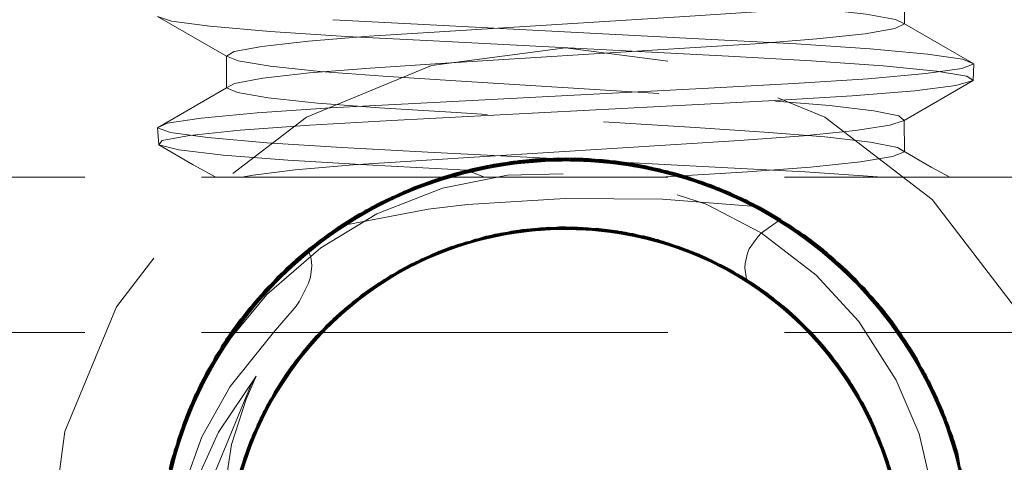
# Model space of a CAD drawing. Units: inches. Extents: x -18 to 18, y -12 to 12.
# Drawn here: x 5.1 to 6.1, y -0.3 to 0.2 of the extents above; entities that cross this region are included whole.
import ezdxf

# ---------------------------------------------------------------- set-up
doc = ezdxf.new("R2010")
doc.units = ezdxf.units.IN
doc.header["$MEASUREMENT"] = 0
doc.linetypes.add('ISO-02 Dashed', pattern=[0.3, 0.24, -0.06])
doc.layers.add('Roof', color=7, linetype='Continuous', lineweight=13)
doc.layers.add('U MINI', color=7, linetype='Continuous', lineweight=5)

# ---------------------------------------------------------------- blocks, each defined once
blk = doc.blocks.new('Group-14-1')
at = {"layer": 'U MINI', "color": 8, "linetype": 'ISO-02 Dashed', "lineweight": 5}
for p, q in [((2.64515, 0.0798), (2.66488, 0.07712)), ((2.66488, 0.07712), (2.69588, 0.07442)), ((2.72809, 0.08054), (2.77162, 0.07824)), ((2.77162, 0.07824), (2.92284, 0.07036)), ((3.02225, 0.07834), (3.05777, 0.05783)), ((2.69588, 0.07442), (2.73494, 0.07196)), ((2.73494, 0.07196), (2.77978, 0.06961)), ((2.74684, 0.072), (2.78299, 0.07431)), ((2.77978, 0.06961), (2.93157, 0.06171)), ((2.92284, 0.07036), (2.96652, 0.06805)), ((2.94537, 0.06811), (2.97709, 0.0706)), ((2.96652, 0.06805), (3.00451, 0.06556)), ((2.93157, 0.06171), (2.97434, 0.05939)), ((3.00451, 0.06556), (3.03398, 0.06286)), ((3.03398, 0.06286), (3.05204, 0.06021)), ((2.97434, 0.05939), (3.01115, 0.05683)), ((3.01115, 0.05683), (3.03865, 0.05411)), ((3.05166, 0.05544), (3.05777, 0.05783)), ((3.05204, 0.06021), (3.05777, 0.05783)), ((3.05747, 0.04915), (3.05777, 0.05783)), ((3.00342, 0.05009), (3.03322, 0.05278)), ((3.03322, 0.05278), (3.05166, 0.05544)), ((3.03865, 0.05411), (3.05424, 0.05148)), ((2.92135, 0.04529), (2.96523, 0.04761)), ((2.96523, 0.04761), (3.00342, 0.05009)), ((3.02742, 0.04397), (3.04866, 0.04667)), ((2.77014, 0.03742), (2.92135, 0.04529)), ((2.95544, 0.03887), (2.99522, 0.04129)), ((2.99522, 0.04129), (3.02742, 0.04397)), ((2.7268, 0.03512), (2.77014, 0.03742)), ((2.66028, 0.02991), (2.68919, 0.0326)), ((2.68919, 0.0326), (2.7268, 0.03512)), ((2.64291, 0.02726), (2.66028, 0.02991)), ((2.68044, 0.02369), (2.7163, 0.02628)), ((2.63785, 0.0249), (2.63855, 0.01605)), ((2.63785, 0.0249), (2.64463, 0.02249)), ((2.64029, 0.01837), (2.65432, 0.02097)), ((2.64463, 0.02249), (2.66375, 0.01982)), ((2.65432, 0.02097), (2.68044, 0.02369)), ((2.93723, 0.01836), (2.97028, 0.02079)), ((2.97028, 0.02079), (2.99704, 0.02346)), ((2.66375, 0.01982), (2.69411, 0.01714)), ((2.69411, 0.01714), (2.73265, 0.01467)), ((2.77347, 0.0081), (2.93723, 0.01836)), ((2.6489, 0.01353), (2.67163, 0.01082)), ((2.67163, 0.01082), (2.70499, 0.00816)), ((2.73265, 0.01467), (2.77688, 0.01235)), ((2.70499, 0.00816), (2.74543, 0.00578)), ((2.77708, -0.00287), (2.82803, 0.00846)), ((2.78385, -0.00058), (2.82576, 0.00824)), ((2.79348, 0.00206), (2.81966, 0.0075)), ((2.7936, 0.0014), (2.82384, 0.00802)), ((2.81075, 0.0061), (2.82576, 0.00824)), ((2.81966, 0.0075), (2.84381, 0.00936)), ((2.82384, 0.00802), (2.83699, 0.00912)), ((2.82576, 0.00824), (2.83797, 0.00917)), ((2.82576, 0.00824), (2.86983, 0.00824)), ((2.83224, 0.00882), (2.88495, 0.00608)), ((2.84772, 0.00832), (2.87666, 0.0074)), ((2.84775, 0.00894), (2.87249, 0.00794)), ((2.85064, 0.00938), (2.8683, 0.00839)), ((2.85315, 0.00933), (2.90487, 0.00149)), ((2.85661, 0.00921), (2.90834, 0.00048)), ((2.8683, 0.00839), (2.90213, 0.00219)), ((2.87249, 0.00794), (2.89598, 0.00379)), ((2.87666, 0.0074), (2.88938, 0.00524)), ((2.88027, 0.00687), (2.89224, 0.00464)), ((2.88495, 0.00608), (2.93427, -0.00924)), ((2.68126, -0.00058), (2.68704, 0.00046)), ((2.74492, -0.01753), (2.79193, 0.00183)), ((2.74517, -0.01739), (2.79201, 0.00185)), ((2.90191, 0.00161), (2.92303, -0.00454)), ((2.9025, 0.00214), (2.91919, -0.00312)), ((2.90487, 0.00149), (2.95154, -0.01802)), ((2.90834, 0.00048), (2.95469, -0.01985)), ((2.92804, 0.00447), (2.97104, 0.00218)), ((2.97104, 0.00218), (3.00827, -0.00035)), ((2.06046, -0.00058), (3.63513, -0.00058)), ((2.73213, -0.02533), (2.77708, -0.00287)), ((2.74298, -0.01911), (2.77324, -0.00429)), ((2.77324, -0.00429), (2.78559, -0.00003)), ((2.85129, -0.00058), (2.85678, -0.00058)), ((2.91919, -0.00312), (2.94949, -0.01688)), ((2.92303, -0.00454), (2.94382, -0.01385)), ((3.00827, -0.00035), (3.01106, -0.00058)), ((2.92682, -0.00604), (2.93802, -0.01098)), ((2.70112, -0.05033), (2.7415, -0.0195)), ((2.72224, -0.03228), (2.74331, -0.01947)), ((2.72551, -0.02989), (2.74299, -0.01898)), ((2.95154, -0.01802), (2.99208, -0.04803)), ((2.95224, -0.01954), (2.96737, -0.02798)), ((2.95254, -0.01908), (2.96405, -0.02572)), ((2.69966, -0.05176), (2.73964, -0.0206)), ((2.7288, -0.02758), (2.73964, -0.0206)), ((2.69966, -0.05176), (2.7288, -0.02758)), ((2.70448, -0.04711), (2.72551, -0.02989)), ((2.77876, -0.04036), (2.81989, -0.02837)), ((2.78904, -0.03631), (2.83137, -0.0269)), ((2.79227, -0.03519), (2.83487, -0.0266)), ((2.80138, -0.03241), (2.84459, -0.02615)), ((2.80145, -0.03239), (2.84449, -0.02615)), ((2.80472, -0.03152), (2.8481, -0.02612)), ((2.82442, -0.02769), (2.86831, -0.02733)), ((2.8481, -0.02612), (2.89146, -0.03167)), ((2.85161, -0.02616), (2.8948, -0.03257)), ((2.86483, -0.02695), (2.90711, -0.03652)), ((2.87478, -0.02822), (2.89268, -0.03325)), ((2.88235, -0.02958), (2.89291, -0.03229)), ((2.96405, -0.02572), (2.99029, -0.04636)), ((2.70943, -0.04264), (2.72224, -0.03228)), ((2.75794, -0.05104), (2.79611, -0.03395)), ((2.76232, -0.04849), (2.80138, -0.03241)), ((2.76722, -0.04584), (2.80138, -0.03241)), ((2.76814, -0.04537), (2.80808, -0.0307)), ((2.79227, -0.03519), (2.80287, -0.03269)), ((2.79611, -0.03395), (2.80285, -0.03262)), ((2.89288, -0.03223), (2.92758, -0.04543)), ((2.8948, -0.03257), (2.93377, -0.04878)), ((2.8981, -0.03353), (2.93661, -0.05042)), ((2.74348, -0.06075), (2.77957, -0.04001)), ((2.75169, -0.05498), (2.78904, -0.03631)), ((2.7534, -0.05386), (2.79085, -0.03567)), ((2.90578, -0.03604), (2.94309, -0.05445)), ((2.90711, -0.03652), (2.916, -0.04001)), ((2.9103, -0.0377), (2.93449, -0.0505)), ((2.9103, -0.0377), (2.91094, -0.03795)), ((2.91094, -0.03795), (2.94756, -0.05746)), ((2.916, -0.04001), (2.95196, -0.06063)), ((2.7335, -0.06877), (2.76814, -0.04537)), ((2.7361, -0.06657), (2.77111, -0.04388)), ((2.76087, -0.05013), (2.76897, -0.04495)), ((2.92276, -0.04305), (2.93377, -0.04878)), ((2.92758, -0.04543), (2.96207, -0.06875)), ((2.72842, -0.07336), (2.76232, -0.04849)), ((2.73283, -0.06936), (2.7607, -0.04968)), ((2.93229, -0.04795), (2.96619, -0.07244)), ((2.93399, -0.0489), (2.96768, -0.07383)), ((2.93661, -0.05042), (2.97009, -0.07617)), ((2.68487, -0.06812), (2.70026, -0.05294)), ((2.68755, -0.06489), (2.69991, -0.0526)), ((2.69029, -0.06173), (2.69937, -0.05214)), ((2.71942, -0.08244), (2.75176, -0.05494)), ((2.93856, -0.05159), (2.97166, -0.07773)), ((2.99688, -0.05271), (3.02884, -0.09422)), ((2.71243, -0.09053), (2.74348, -0.06075)), ((2.71465, -0.08784), (2.74619, -0.05876)), ((2.71693, -0.08521), (2.74893, -0.05684)), ((2.94715, -0.05717), (2.97045, -0.078)), ((2.94756, -0.05746), (2.97929, -0.08593)), ((2.66745, -0.09304), (2.69029, -0.06173)), ((2.67104, -0.08723), (2.68755, -0.06489)), ((2.67482, -0.08155), (2.68487, -0.06812)), ((2.70449, -0.10108), (2.7335, -0.06877)), ((2.70652, -0.09822), (2.7361, -0.06657)), ((2.72842, -0.07336), (2.73283, -0.06936)), ((2.96254, -0.06917), (2.99145, -0.10159)), ((2.70061, -0.10692), (2.72842, -0.07336)), ((2.70252, -0.10398), (2.73094, -0.07104)), ((2.06046, -0.08058), (3.63513, -0.08058)), ((2.69513, -0.11615), (2.72082, -0.08094)), ((2.69561, -0.11528), (2.72162, -0.0801)), ((2.6923, -0.12147), (2.71693, -0.08521)), ((2.69413, -0.11797), (2.71942, -0.08244)), ((2.97553, -0.08176), (3.00101, -0.11714)), ((2.69747, -0.11387), (2.71208, -0.09096)), ((3.02884, -0.09422), (3.04954, -0.14238)), ((3.0322, -0.10016), (3.04635, -0.13228)), ((2.68303, -0.14325), (2.70252, -0.10398)), ((2.99341, -0.10449), (3.01277, -0.14383)), ((2.99414, -0.10561), (3.01313, -0.14491)), ((3.03537, -0.10621), (3.04495, -0.12833)), ((2.67899, -0.15653), (2.69513, -0.11615)), ((2.68474, -0.13855), (2.69561, -0.11528)), ((3.03833, -0.11235), (3.04346, -0.1244)), ((2.67756, -0.16244), (2.6923, -0.12147)), ((2.67834, -0.1591), (2.69393, -0.11836)), ((2.63952, -0.17394), (2.6524, -0.12371)), ((2.67684, -0.16579), (2.69074, -0.12461)), ((3.00364, -0.12217), (3.01816, -0.16302)), ((3.00511, -0.12517), (3.01887, -0.16638)), ((3.04346, -0.1244), (3.0493, -0.14665)), ((3.0061, -0.12727), (3.01585, -0.1556)), ((3.0066, -0.12835), (3.0195, -0.16974)), ((3.04495, -0.12833), (3.04971, -0.14655)), ((3.04635, -0.13228), (3.05031, -0.14635)), ((3.04767, -0.13625), (3.04954, -0.14238)), ((3.04891, -0.14023), (3.05754, -0.19069)), ((2.67376, -0.18846), (2.68216, -0.1458)), ((2.67402, -0.18513), (2.68303, -0.14325)), ((3.01277, -0.14383), (3.02162, -0.18572)), ((3.04954, -0.14238), (3.05762, -0.19263))]:
    blk.add_line(p, q, dxfattribs=at)
at = {"layer": 'U MINI', "color": 8, "linetype": 'ISO-02 Dashed', "lineweight": 5, "flags": 128}
for points in [[(2.67334, 0.11127), (2.67344, 0.12791), (2.67696, 0.12555), (2.6908, 0.12291), (2.71442, 0.12019), (2.74552, 0.11765), (2.78147, 0.11534), (2.90771, 0.10742), (2.94451, 0.1051), (2.97652, 0.1026), (3.00156, 0.0999), (3.01708, 0.09723), (3.02225, 0.09482), (3.02218, 0.07837), (3.02216, 0.09477), (3.02225, 0.07834), (3.01749, 0.08072), (3.00249, 0.08337), (2.978, 0.08606), (2.94644, 0.08856), (2.91015, 0.09087), (2.7845, 0.09874), (2.74833, 0.10105), (2.71691, 0.10355), (2.69262, 0.10625), (2.67787, 0.10889), (2.67334, 0.11127)], [(2.67339, 0.06173), (2.63788, 0.08224), (2.64515, 0.0798)], [(2.78299, 0.07431), (2.90925, 0.08222), (2.94585, 0.08455)], [(2.97709, 0.0706), (3.00185, 0.07329), (3.01717, 0.07594), (3.02225, 0.07834)], [(2.67339, 0.06173), (2.67731, 0.0641), (2.69155, 0.06675), (2.71551, 0.06946), (2.74684, 0.072)], [(2.58113, -0.20058), (2.59021, -0.2696), (2.61685, -0.33391), (2.65923, -0.38914), (2.71446, -0.43152), (2.77878, -0.45816), (2.8478, -0.46725), (2.91681, -0.45816), (2.98113, -0.43152), (3.03636, -0.38914), (3.07874, -0.33391), (3.10538, -0.2696), (3.11446, -0.20058), (3.10538, -0.13156), (3.07874, -0.06725), (3.03636, -0.01202), (2.98113, 0.03036), (2.91681, 0.057), (2.8478, 0.06609), (2.77878, 0.057), (2.71446, 0.03036), (2.65923, -0.01202), (2.61685, -0.06725), (2.59021, -0.13156), (2.58113, -0.20058)], [(2.71602, 0.05311), (2.74727, 0.05562), (2.78328, 0.05792), (2.90891, 0.0658), (2.94537, 0.06811)], [(2.67336, 0.04541), (2.67339, 0.06173), (2.67943, 0.0593), (2.69582, 0.05661), (2.72157, 0.05392), (2.75403, 0.05145), (2.79128, 0.04911), (2.9174, 0.0412), (2.95294, 0.03889), (2.98352, 0.03632), (3.00637, 0.03361), (3.01932, 0.03098), (3.022, 0.02864), (3.02218, 0.01247), (3.01852, 0.01482), (3.00466, 0.01745), (2.98113, 0.02015), (2.9502, 0.02268), (2.91446, 0.02498), (2.78887, 0.03285), (2.75212, 0.03517), (2.72011, 0.03764), (2.69488, 0.04033), (2.679, 0.04299), (2.67336, 0.04541)], [(2.67336, 0.04541), (2.67757, 0.04777), (2.692, 0.05041), (2.71602, 0.05311)], [(3.04866, 0.04667), (3.05747, 0.04915), (3.05424, 0.05148)], [(2.99704, 0.02346), (3.01468, 0.02616), (3.022, 0.02864), (3.05747, 0.04915)], [(2.64291, 0.02726), (2.63785, 0.0249), (2.67336, 0.04541)], [(2.7163, 0.02628), (2.75834, 0.0286), (2.95544, 0.03887)], [(2.6489, 0.01353), (2.63855, 0.01605), (2.64029, 0.01837)], [(2.63855, 0.01605), (2.65624, 0.0058), (2.66784, -0.00058)], [(2.77688, 0.01235), (2.83797, 0.00917), (2.81075, 0.0061), (2.7968, 0.00311)], [(2.89678, -0.00058), (2.90451, -0.00009), (2.94155, 0.00224), (2.97385, 0.00469), (2.99954, 0.00737), (3.01598, 0.01004), (3.02218, 0.01247)], [(3.01852, 0.01482), (3.0359, 0.00457), (3.04547, -0.00058)], [(2.63865, -0.18199), (2.64948, -0.13158), (2.67295, -0.08431), (2.70715, -0.04467), (2.74839, -0.01562), (2.79595, 0.00289), (2.84817, 0.0094)], [(2.88595, -0.40706), (2.93497, -0.3916), (2.97759, -0.36563), (3.01402, -0.32887), (3.04069, -0.28352), (3.05514, -0.23372), (3.0571, -0.18381), (3.04679, -0.13358), (3.02393, -0.08628), (2.99029, -0.04636), (2.94949, -0.01688), (2.9025, 0.00214), (2.85064, 0.00938), (2.79852, 0.00353), (2.75082, -0.01434), (2.70943, -0.04264), (2.67482, -0.08155), (2.65067, -0.12826), (2.639, -0.1784), (2.63966, -0.22829), (2.65273, -0.27829), (2.67817, -0.32433), (2.71372, -0.36217), (2.75572, -0.38929), (2.80411, -0.40596), (2.85644, -0.41037), (2.90797, -0.40174)], [(2.63904, -0.17797), (2.6509, -0.12764), (2.67532, -0.08082), (2.71023, -0.04194), (2.75192, -0.01377), (2.79999, 0.00388), (2.85239, 0.00935), (2.90436, 0.00163)], [(2.63926, -0.17601), (2.65154, -0.12593), (2.67625, -0.0795), (2.71127, -0.04105), (2.75292, -0.01326), (2.80093, 0.0041), (2.85315, 0.00933)], [(2.64013, -0.1695), (2.65406, -0.11962), (2.68026, -0.074), (2.71636, -0.03683), (2.75875, -0.01042), (2.80753, 0.0055), (2.85997, 0.00904), (2.91127, -0.00043), (2.95704, -0.02126), (2.99688, -0.05271)], [(2.64122, -0.16297), (2.65678, -0.11338), (2.68445, -0.06864), (2.72156, -0.03279), (2.7647, -0.00774), (2.81421, 0.00669), (2.86677, 0.00854), (2.91758, -0.00254), (2.96249, -0.0247), (3.00154, -0.05757), (3.0322, -0.10016), (3.0513, -0.14886)], [(2.64126, -0.16275), (2.65697, -0.11296), (2.68487, -0.06812), (2.72224, -0.03228), (2.76568, -0.00733), (2.8155, 0.0069), (2.8683, 0.00839), (2.91919, -0.00312), (2.96405, -0.02572), (3.003, -0.05916), (3.03334, -0.10228), (3.05192, -0.15136)], [(2.64204, -0.15871), (2.65877, -0.10915), (2.68755, -0.06489), (2.72551, -0.02989), (2.76944, -0.00577), (2.81966, 0.0075)], [(2.64251, -0.15645), (2.65972, -0.10722), (2.68879, -0.06344), (2.72684, -0.02894), (2.77078, -0.00524), (2.82093, 0.00767), (2.87354, 0.00781), (2.92379, -0.00484), (2.96786, -0.02832), (3.00606, -0.06259), (3.03537, -0.10621), (3.05284, -0.15537)], [(2.6429, -0.15468), (2.66065, -0.10537), (2.69029, -0.06173), (2.7288, -0.02758), (2.77324, -0.00429), (2.82384, 0.00802)], [(2.6524, -0.12371), (2.67776, -0.07738), (2.71336, -0.03928), (2.7555, -0.01198), (2.80407, 0.00479), (2.85661, 0.00921)], [(2.68704, 0.00046), (2.70875, 0.00318), (2.73854, 0.00578), (2.77347, 0.0081)], [(2.69497, -0.05658), (2.73419, -0.02399), (2.77926, -0.0021), (2.83018, 0.00866)], [(2.71535, -0.03764), (2.73548, -0.02317), (2.78096, -0.00152), (2.83224, 0.00882)], [(2.89768, -0.01185), (2.94768, -0.01589), (2.90706, 0.00086), (2.86109, 0.00897), (2.81413, 0.00668), (2.76964, -0.00569), (2.73135, -0.02585), (2.73548, -0.02317), (2.7589, -0.01134)], [(2.73964, -0.0206), (2.78559, -0.00003), (2.83699, 0.00912), (2.88938, 0.00524), (2.93802, -0.01098), (2.98026, -0.03766), (3.01614, -0.07509), (3.04205, -0.12088), (3.05565, -0.1708), (3.0568, -0.2207), (3.04565, -0.27088), (3.02199, -0.31782), (2.98774, -0.35712), (2.94658, -0.38586)], [(2.7415, -0.0195), (2.78795, 0.00069), (2.83972, 0.00924), (2.89224, 0.00464), (2.94073, -0.01229), (2.98278, -0.03975), (3.01826, -0.07799), (3.04346, -0.1244), (3.05616, -0.17465)], [(2.74543, 0.00578), (2.7968, 0.00311), (2.80602, -0.00058)], [(2.76964, -0.00569), (2.78096, -0.00152), (2.80855, 0.00513)], [(2.77697, -0.00291), (2.82769, 0.00843), (2.88027, 0.00687), (2.92988, -0.00732), (2.97316, -0.03214), (3.01043, -0.06777), (3.03833, -0.11235), (3.05417, -0.16189)], [(2.79193, 0.00183), (2.84394, 0.00936), (2.89631, 0.00371), (2.9443, -0.01409), (2.9859, -0.04242), (3.02069, -0.08143), (3.04495, -0.12833), (3.05662, -0.17868)], [(2.79201, 0.00185), (2.84381, 0.00936), (2.89598, 0.00379), (2.94382, -0.01385), (2.98533, -0.04192), (3.02013, -0.08062), (3.04453, -0.1272), (3.05648, -0.17732), (3.05607, -0.22721), (3.04328, -0.27724), (3.01809, -0.32342), (2.98272, -0.36146), (2.94084, -0.38881)], [(2.79348, 0.00205), (2.82093, 0.00767), (2.84394, 0.00936)], [(2.79355, 0.00161), (2.82769, 0.00843), (2.83972, 0.00924)], [(2.79372, 0.00095), (2.82803, 0.00846), (2.83018, 0.00866)], [(2.79595, 0.00289), (2.81421, 0.00669), (2.8478, 0.00935)], [(2.79852, 0.00353), (2.8155, 0.0069), (2.84783, 0.00906)], [(2.79999, 0.00388), (2.80753, 0.0055), (2.84785, 0.00887)], [(2.80093, 0.0041), (2.80407, 0.00479), (2.84785, 0.0088)], [(2.81413, 0.00668), (2.83224, 0.00882), (2.86078, 0.00896)], [(2.81966, 0.0075), (2.87249, 0.00794), (2.92303, -0.00454), (2.96737, -0.02798), (3.00579, -0.06228), (3.03528, -0.10603), (3.05285, -0.15539)], [(2.82384, 0.00802), (2.87666, 0.0074), (2.92682, -0.00604), (2.97066, -0.03031), (3.00852, -0.06546), (3.03714, -0.10982), (3.0537, -0.15942)], [(2.82803, 0.00846), (2.88082, 0.00678), (2.93057, -0.00761), (2.97392, -0.03271), (3.01119, -0.0687), (3.03893, -0.11364), (3.05446, -0.16346)], [(2.83018, 0.00866), (2.88273, 0.00647), (2.93209, -0.00827), (2.97508, -0.03358), (3.01199, -0.0697), (3.03937, -0.11462), (3.05461, -0.16428), (3.05732, -0.21422)], [(2.83797, 0.00917), (2.873, 0.00788), (2.87935, 0.00701), (2.92804, 0.00447)], [(2.84773, 0.00793), (2.88082, 0.00678), (2.88273, 0.00647)], [(2.84775, 0.00895), (2.87354, 0.00781), (2.89631, 0.00371)], [(2.84817, 0.0094), (2.90035, 0.00271), (2.94781, -0.01596), (2.98898, -0.04515), (3.02305, -0.08493), (3.04635, -0.13228), (3.05701, -0.18269)], [(2.84817, 0.0094), (2.86677, 0.00854), (2.90035, 0.00271)], [(2.85239, 0.00935), (2.85997, 0.00904), (2.9021, 0.00197)], [(2.85315, 0.00933), (2.85661, 0.00921), (2.90209, 0.00191)], [(2.86109, 0.00897), (2.88495, 0.00608), (2.90706, 0.00086)], [(2.86983, 0.00824), (2.91174, -0.00058), (2.87935, 0.00701)], [(2.65436, -0.11891), (2.67275, -0.08685), (2.69406, -0.061), (2.72195, -0.0369), (2.75071, -0.0195), (2.78458, -0.00628), (2.81789, 0.00041), (2.85422, 0.00128), (2.88568, -0.00331), (2.92022, -0.01451), (2.94841, -0.02927), (2.97679, -0.05098), (2.99873, -0.07487), (3.01794, -0.10497), (3.02964, -0.13269), (3.03779, -0.16746), (3.03965, -0.19749), (3.03996, -0.20496), (3.03903, -0.18739)], [(2.74288, -0.0189), (2.77697, -0.00291), (2.78795, 0.00069)], [(2.74492, -0.01753), (2.77078, -0.00524), (2.79193, 0.00183)], [(2.74517, -0.01739), (2.76944, -0.00577), (2.79201, 0.00185)], [(2.74839, -0.01562), (2.7647, -0.00774), (2.79356, 0.00196)], [(2.75082, -0.01434), (2.76568, -0.00733), (2.79365, 0.00171)], [(2.75192, -0.01377), (2.75875, -0.01042), (2.7937, 0.00157)], [(2.75292, -0.01326), (2.7555, -0.01198), (2.79372, 0.00149)], [(2.78385, -0.00058), (2.79072, 0.00149), (2.7968, 0.00311)], [(2.90171, 0.0008), (2.93057, -0.00761), (2.93209, -0.00827)], [(2.90181, 0.0013), (2.92988, -0.00732), (2.94073, -0.01229)], [(2.90192, 0.00163), (2.92379, -0.00484), (2.9443, -0.01409)], [(2.90206, 0.00204), (2.91758, -0.00254), (2.94781, -0.01596)], [(2.90436, 0.00163), (2.95128, -0.01788), (2.99201, -0.04796), (3.02534, -0.08848), (3.04767, -0.13625)], [(2.90436, 0.00163), (2.91127, -0.00043), (2.95128, -0.01788)], [(2.90487, 0.00149), (2.90834, 0.00048), (2.95154, -0.01802)], [(2.74323, -0.0196), (2.77708, -0.00287), (2.77926, -0.0021)], [(2.91215, -0.00124), (2.93427, -0.00924), (2.94768, -0.01589), (2.95855, -0.02219)], [(2.93427, -0.00924), (2.95855, -0.02219), (2.94851, -0.02939), (2.94669, -0.03119)], [(2.79734, -0.01456), (2.77713, -0.01699), (2.73135, -0.02585), (2.71535, -0.03764), (2.71701, -0.04262)], [(2.79734, -0.01456), (2.84757, -0.01144), (2.89768, -0.01185)], [(2.64815, -0.13555), (2.67065, -0.08785), (2.70411, -0.04746), (2.74492, -0.01753)], [(2.64844, -0.13465), (2.67104, -0.08723), (2.70448, -0.04711), (2.74517, -0.01739)], [(2.70112, -0.05033), (2.7322, -0.02529), (2.7415, -0.0195)], [(2.70411, -0.04746), (2.72684, -0.02894), (2.74297, -0.01896)], [(2.70715, -0.04467), (2.72156, -0.03279), (2.74319, -0.01928)], [(2.71023, -0.04194), (2.71636, -0.03683), (2.74336, -0.01955)], [(2.71127, -0.04105), (2.71336, -0.03928), (2.7434, -0.01962)], [(2.95203, -0.02001), (2.97392, -0.03271), (2.97508, -0.03358), (2.99518, -0.05324)], [(2.95207, -0.01986), (2.97066, -0.03031), (2.98026, -0.03766), (2.99528, -0.05317)], [(2.95213, -0.01973), (2.97316, -0.03214), (2.98278, -0.03975)], [(2.95225, -0.01951), (2.96786, -0.02832), (2.9859, -0.04242), (2.99542, -0.05305)], [(2.95243, -0.01923), (2.96249, -0.0247), (2.98898, -0.04515), (2.99576, -0.05271)], [(2.95266, -0.0189), (2.95704, -0.02126), (2.99201, -0.04796), (2.99621, -0.05218)], [(2.95268, -0.01887), (2.95469, -0.01985), (2.99208, -0.04803), (2.99499, -0.05084)], [(2.95469, -0.01985), (2.99499, -0.05084), (3.02756, -0.09208), (3.04891, -0.14023)], [(2.64402, -0.14994), (2.66285, -0.10116), (2.69329, -0.05839), (2.7322, -0.02529)], [(2.69975, -0.05262), (2.73213, -0.02533), (2.73419, -0.02399)], [(2.64384, -0.15065), (2.6626, -0.10162), (2.69308, -0.05862), (2.73213, -0.02533)], [(2.67723, -0.16392), (2.69153, -0.12301), (2.71569, -0.08663), (2.7473, -0.05797), (2.78381, -0.03828), (2.82547, -0.02755), (2.86918, -0.02744), (2.91094, -0.03795)], [(2.74893, -0.05684), (2.78585, -0.03749), (2.82789, -0.02726)], [(2.7607, -0.0498), (2.76814, -0.04537), (2.79611, -0.03395), (2.83882, -0.02635), (2.80808, -0.0307)], [(2.76098, -0.05032), (2.77957, -0.04001), (2.78895, -0.03635), (2.83109, -0.02692), (2.82097, -0.0282), (2.8029, -0.03323)], [(2.76897, -0.04495), (2.80885, -0.03052), (2.85224, -0.02618), (2.89522, -0.03269)], [(2.77111, -0.04388), (2.81146, -0.02995), (2.83316, -0.02674), (2.79085, -0.03567)], [(2.77381, -0.04259), (2.81434, -0.02936), (2.85791, -0.02641), (2.90054, -0.03428)], [(2.77957, -0.04001), (2.82097, -0.0282), (2.86483, -0.02695)], [(2.78269, -0.03872), (2.82442, -0.02769), (2.82547, -0.02755), (2.80298, -0.03336)], [(2.80266, -0.03221), (2.80472, -0.03152), (2.84449, -0.02615), (2.8478, -0.02616)], [(2.85016, -0.02614), (2.80686, -0.03099), (2.84459, -0.02615), (2.84783, -0.0264)], [(2.80808, -0.0307), (2.85161, -0.02616), (2.88235, -0.02958), (2.83882, -0.02635), (2.84784, -0.02656)], [(2.80885, -0.03052), (2.83487, -0.0266), (2.84784, -0.02662)], [(2.81146, -0.02995), (2.85512, -0.02627), (2.87682, -0.02855), (2.83316, -0.02674), (2.84786, -0.02689)], [(2.81434, -0.02936), (2.83137, -0.0269), (2.84786, -0.02709)], [(2.84784, -0.02739), (2.82789, -0.02726), (2.81989, -0.02837), (2.86356, -0.02683)], [(2.82789, -0.02726), (2.87178, -0.02778), (2.91345, -0.03895), (2.94988, -0.05911)], [(2.83109, -0.02692), (2.87478, -0.02822), (2.916, -0.04001), (2.93459, -0.05036)], [(2.83137, -0.0269), (2.87523, -0.02829), (2.91657, -0.04025), (2.95259, -0.0611), (2.98355, -0.09101), (3.0066, -0.12835)], [(2.83487, -0.0266), (2.87867, -0.02887), (2.91964, -0.0416), (2.94095, -0.05307), (2.94009, -0.04724)], [(2.84449, -0.02615), (2.88783, -0.03078), (2.8481, -0.02612)], [(2.84459, -0.02615), (2.88811, -0.03084), (2.92797, -0.04564), (2.96254, -0.06917)], [(2.84776, -0.02742), (2.86483, -0.02695), (2.87478, -0.02822)], [(2.84781, -0.0275), (2.86918, -0.02744), (2.86831, -0.02733)], [(2.89294, -0.0321), (2.88811, -0.03084), (2.85016, -0.02614), (2.89325, -0.03215)], [(2.85224, -0.02618), (2.87867, -0.02887), (2.89291, -0.03234)], [(2.85512, -0.02627), (2.8981, -0.03353), (2.91783, -0.0408), (2.87682, -0.02855), (2.89285, -0.03264)], [(2.85791, -0.02641), (2.87523, -0.02829), (2.8928, -0.03286)], [(2.8927, -0.03319), (2.87178, -0.02778), (2.86356, -0.02683), (2.90578, -0.03604)], [(2.86831, -0.02733), (2.9103, -0.0377), (2.94715, -0.05717)], [(2.88235, -0.02958), (2.92276, -0.04305), (2.8948, -0.03257)], [(2.96737, -0.02798), (2.98533, -0.04192), (2.99544, -0.05304)], [(2.73094, -0.07104), (2.76521, -0.04691), (2.80472, -0.03152)], [(2.73436, -0.06803), (2.76897, -0.04495), (2.79227, -0.03519), (2.75448, -0.05318), (2.73436, -0.06803)], [(2.76092, -0.05021), (2.77111, -0.04388), (2.79085, -0.03567), (2.80293, -0.03289)], [(2.76232, -0.04849), (2.76722, -0.04584), (2.80686, -0.03099), (2.80266, -0.03222)], [(2.76253, -0.04838), (2.80145, -0.03239), (2.76521, -0.04691), (2.76253, -0.04838)], [(2.77381, -0.04259), (2.78904, -0.03631), (2.80297, -0.03307)], [(2.77876, -0.04036), (2.78585, -0.03749), (2.803, -0.03329)], [(2.9309, -0.04718), (2.92758, -0.04543), (2.88783, -0.03078), (2.89146, -0.03167)], [(2.89146, -0.03167), (2.9309, -0.04718), (2.9651, -0.07144)], [(2.89325, -0.03215), (2.93229, -0.04795), (2.92797, -0.04564), (2.89325, -0.03215)], [(2.89522, -0.03269), (2.93399, -0.0489), (2.91964, -0.0416), (2.89522, -0.03269)], [(2.93484, -0.0499), (2.91657, -0.04025), (2.90054, -0.03428), (2.93856, -0.05159)], [(2.94132, -0.03965), (2.94224, -0.0375), (2.94669, -0.03119)], [(2.7251, -0.07797), (2.74291, -0.06117), (2.77876, -0.04036), (2.76108, -0.05047)], [(2.74619, -0.05876), (2.78269, -0.03872), (2.78381, -0.03828), (2.76115, -0.05055)], [(2.90578, -0.03604), (2.91345, -0.03895), (2.93464, -0.05028)], [(2.90711, -0.03652), (2.94439, -0.0553), (2.97675, -0.08308)], [(2.94009, -0.04724), (2.94015, -0.04499), (2.94132, -0.03965)], [(2.69761, -0.08058), (2.70921, -0.0669), (2.71092, -0.06437), (2.71564, -0.05518), (2.71661, -0.05207), (2.71735, -0.04613), (2.71701, -0.04262)], [(2.76099, -0.05033), (2.77381, -0.04259), (2.73859, -0.06452), (2.75169, -0.05498)], [(2.93494, -0.04969), (2.91783, -0.0408), (2.95355, -0.06183), (2.93661, -0.05042)], [(2.92276, -0.04305), (2.95785, -0.06522), (2.93492, -0.04963)], [(2.64498, -0.14623), (2.65436, -0.11891), (2.66841, -0.09144), (2.70112, -0.05033)], [(2.7249, -0.0776), (2.70408, -0.10168), (2.73283, -0.06936), (2.76722, -0.04584)], [(2.76072, -0.0497), (2.73094, -0.07104), (2.72873, -0.07307), (2.76253, -0.04838)], [(2.93377, -0.04878), (2.96762, -0.07378), (2.99531, -0.10744)], [(2.93473, -0.04991), (2.96207, -0.06875), (2.9651, -0.07144), (2.99341, -0.10449)], [(2.93482, -0.04978), (2.96254, -0.06917), (2.96619, -0.07244), (2.99414, -0.10561), (2.99145, -0.10159), (2.9706, -0.07768)], [(2.93494, -0.04961), (2.94095, -0.05307), (2.96022, -0.06718), (2.96768, -0.07383), (2.97102, -0.07736)], [(2.64643, -0.14109), (2.66745, -0.09304), (2.69966, -0.05176)], [(2.66841, -0.09144), (2.69329, -0.05839), (2.69956, -0.05229)], [(2.67065, -0.08785), (2.68879, -0.06344), (2.69988, -0.05257)], [(2.67295, -0.08431), (2.68445, -0.06864), (2.70013, -0.0528)], [(2.67532, -0.08082), (2.68026, -0.074), (2.70031, -0.05299)], [(2.67625, -0.0795), (2.67776, -0.07738), (2.70035, -0.05304)], [(2.69701, -0.11357), (2.70652, -0.09822), (2.72082, -0.08094), (2.7534, -0.05386), (2.7361, -0.06657), (2.72479, -0.07764)], [(2.75448, -0.05318), (2.72162, -0.0801), (2.70526, -0.09998), (2.73436, -0.06803), (2.72472, -0.07756)], [(2.75169, -0.05498), (2.71925, -0.08263), (2.7086, -0.09541), (2.73859, -0.06452), (2.72493, -0.07779)], [(2.72472, -0.07693), (2.75794, -0.05104), (2.7335, -0.06877), (2.72472, -0.07693)], [(2.72491, -0.07778), (2.74348, -0.06075), (2.75176, -0.05494)], [(2.93856, -0.05159), (2.95259, -0.0611), (2.9711, -0.07728)], [(2.97073, -0.07772), (2.94988, -0.05911), (2.94309, -0.05445), (2.97553, -0.08176)], [(2.94439, -0.0553), (2.95196, -0.06063), (2.97063, -0.07783)], [(2.99518, -0.05311), (3.01043, -0.06777), (3.01826, -0.07799), (3.02835, -0.0964)], [(2.99561, -0.05266), (3.003, -0.05916), (3.02393, -0.08628), (3.02897, -0.09606)], [(2.9961, -0.05224), (3.02528, -0.08838), (3.02756, -0.09208)], [(2.99688, -0.05271), (3.02534, -0.08848), (3.02884, -0.09422)], [(2.64462, -0.14756), (2.66405, -0.09896), (2.69497, -0.05658)], [(2.66631, -0.09586), (2.69308, -0.05862), (2.69497, -0.05658)], [(2.71208, -0.09096), (2.74291, -0.06117), (2.74893, -0.05684)], [(2.72524, -0.07809), (2.7473, -0.05797), (2.74619, -0.05876)], [(2.97929, -0.08593), (2.97907, -0.08567), (2.94715, -0.05717), (2.94756, -0.05746)], [(2.94988, -0.05911), (2.98133, -0.08831), (3.00511, -0.12517)], [(2.95196, -0.06063), (2.98292, -0.09023), (2.97675, -0.08308)], [(3.00154, -0.05757), (3.02305, -0.08493), (3.02916, -0.09594)], [(2.97101, -0.07733), (2.98422, -0.09184), (2.95355, -0.06183), (2.97009, -0.07617)], [(2.96762, -0.07378), (2.95785, -0.06522), (2.98767, -0.09631), (2.97073, -0.07757)], [(3.00579, -0.06228), (3.02013, -0.08062), (3.02868, -0.09624)], [(3.00606, -0.06259), (3.02069, -0.08143), (3.02867, -0.09624)], [(3.00852, -0.06546), (3.01614, -0.07509), (3.02845, -0.09636)], [(2.96022, -0.06718), (2.97443, -0.08058), (2.99526, -0.10736), (3.01378, -0.14687), (3.02184, -0.18862), (3.01631, -0.15543), (3.01378, -0.14687), (2.99888, -0.11335), (2.99526, -0.10736)], [(2.96207, -0.06875), (2.99098, -0.10091), (2.97051, -0.07777)], [(3.01119, -0.0687), (3.01199, -0.0697), (3.0283, -0.09642)], [(2.72493, -0.07763), (2.70252, -0.10398), (2.70094, -0.1064), (2.72873, -0.07307)], [(2.69761, -0.08058), (2.67523, -0.10829), (2.66065, -0.1343), (2.64869, -0.16788), (2.64354, -0.19722), (2.64322, -0.23438), (2.64771, -0.26426), (2.66595, -0.30557), (2.69932, -0.34905), (2.74281, -0.38242), (2.75041, -0.3866), (2.78486, -0.39773), (2.81599, -0.40222), (2.85216, -0.40131), (2.88302, -0.39523), (2.91685, -0.38237), (2.94383, -0.36649), (2.9701, -0.34413)], [(2.72447, -0.07725), (2.70449, -0.10108), (2.69796, -0.11123), (2.72472, -0.07693)], [(2.97009, -0.07617), (2.99716, -0.11043), (3.01489, -0.15044), (3.02206, -0.19236)], [(2.97166, -0.07773), (2.99821, -0.11221), (2.98355, -0.09101), (2.97166, -0.07773)], [(2.97443, -0.08058), (2.99888, -0.11335), (3.01631, -0.15543), (3.02225, -0.20058), (3.02138, -0.21797), (3.02107, -0.22848), (3.0158, -0.26241), (3.00728, -0.28787), (2.99103, -0.3182)], [(2.71925, -0.08263), (2.69393, -0.11836), (2.68683, -0.13331), (2.7086, -0.09541), (2.69722, -0.11371)], [(2.6923, -0.12147), (2.68909, -0.12813), (2.71208, -0.09096), (2.71693, -0.08521)], [(2.69718, -0.11369), (2.71243, -0.09053), (2.71942, -0.08244)], [(2.97553, -0.08176), (2.98133, -0.08831), (2.99848, -0.11364)], [(2.97675, -0.08308), (3.00195, -0.11891), (3.0061, -0.12727), (2.98292, -0.09023), (2.99832, -0.11374)], [(2.97929, -0.08593), (3.00364, -0.12217), (3.00357, -0.12202), (2.97907, -0.08567), (2.99808, -0.11389)], [(2.71243, -0.09053), (2.68925, -0.12778), (2.67619, -0.16915), (2.67364, -0.21082), (2.68132, -0.25275)], [(2.68023, -0.15575), (2.69153, -0.12301), (2.69074, -0.12461), (2.71465, -0.08784), (2.71569, -0.08663), (2.69767, -0.11397)], [(3.02528, -0.08838), (3.04757, -0.13594), (3.05727, -0.18618), (3.05474, -0.23612)], [(2.64596, -0.14658), (2.64815, -0.13555), (2.65972, -0.10722), (2.66681, -0.09599)], [(2.64643, -0.14109), (2.66065, -0.10537), (2.66627, -0.09573)], [(2.64844, -0.13465), (2.65877, -0.10915), (2.66685, -0.09602)], [(2.64948, -0.13158), (2.65678, -0.11338), (2.66707, -0.09615)], [(2.65436, -0.11891), (2.66285, -0.10116), (2.66622, -0.09573)], [(2.99716, -0.11043), (2.98422, -0.09184), (3.00696, -0.12916), (2.99852, -0.11351)], [(3.02921, -0.09578), (3.04757, -0.13594), (3.04891, -0.14023)], [(3.02946, -0.09567), (3.04767, -0.13625), (3.05731, -0.1867), (3.05017, -0.1463)], [(2.64513, -0.1463), (2.6626, -0.10162), (2.66405, -0.09896)], [(2.64634, -0.14666), (2.65067, -0.12826), (2.65697, -0.11296), (2.66722, -0.09625)], [(2.6509, -0.12764), (2.65406, -0.11962), (2.66726, -0.09627)], [(2.65154, -0.12593), (2.6524, -0.12371), (2.6673, -0.09631)], [(2.70449, -0.10108), (2.6842, -0.13997), (2.67435, -0.18179), (2.67484, -0.22342)], [(2.67919, -0.15576), (2.67454, -0.18017), (2.68474, -0.13855), (2.70526, -0.09998), (2.69692, -0.11351)], [(2.67475, -0.17845), (2.68545, -0.13671), (2.70652, -0.09822)], [(3.01386, -0.14713), (2.99531, -0.10744), (2.98767, -0.09631), (3.0092, -0.13436), (2.99822, -0.11366)], [(2.99798, -0.11379), (3.01125, -0.13961), (2.99098, -0.10091), (2.99341, -0.10449)], [(2.65754, -0.15761), (2.66921, -0.13178), (2.68871, -0.10292), (2.68614, -0.10725), (2.66749, -0.15227), (2.66113, -0.20058), (2.66749, -0.24889), (2.68614, -0.29391), (2.7158, -0.33257), (2.75446, -0.36224), (2.79948, -0.38088), (2.8478, -0.38725), (2.89611, -0.38088), (2.94113, -0.36224), (2.97979, -0.33257), (2.98261, -0.32969), (2.99499, -0.31644)], [(2.68871, -0.10292), (2.68349, -0.11478), (2.67591, -0.13822), (2.67063, -0.17258), (2.67044, -0.19021), (2.67484, -0.2234), (2.67928, -0.24573)], [(2.68192, -0.14655), (2.70061, -0.10692), (2.70408, -0.10168), (2.68401, -0.14049), (2.69742, -0.11368)], [(2.99145, -0.10159), (3.0116, -0.14055), (3.0213, -0.18238)], [(3.03334, -0.10228), (3.04679, -0.13358), (3.05006, -0.14644)], [(3.03528, -0.10603), (3.04453, -0.1272), (3.0497, -0.14656)], [(2.67351, -0.1929), (2.68049, -0.15115), (2.69796, -0.11123)], [(2.69746, -0.11371), (2.68303, -0.14325), (2.68216, -0.1458), (2.70094, -0.1064)], [(3.03714, -0.10982), (3.04205, -0.12088), (3.04943, -0.14663)], [(2.67336, -0.19764), (2.67919, -0.15576), (2.69561, -0.11528)], [(2.67941, -0.15548), (2.68545, -0.13671), (2.69513, -0.11615)], [(2.68049, -0.15115), (2.6842, -0.13997), (2.69698, -0.11347)], [(2.99807, -0.11374), (3.0116, -0.14055), (3.01313, -0.14491)], [(2.99821, -0.11221), (3.01542, -0.15223), (3.0066, -0.12835), (2.99873, -0.11341)], [(3.03893, -0.11364), (3.03937, -0.11462), (3.04922, -0.14667)], [(2.67849, -0.15851), (2.69413, -0.11797), (2.68925, -0.12778), (2.67963, -0.15556)], [(3.01606, -0.15552), (3.00511, -0.12517), (3.00101, -0.11714), (3.01688, -0.15761)], [(3.00195, -0.11891), (3.01739, -0.15969), (3.01927, -0.16843)], [(3.00357, -0.12202), (3.01816, -0.16303), (3.0222, -0.20479)], [(2.67373, -0.20062), (2.67616, -0.16934), (2.68909, -0.12813), (2.67999, -0.15568)], [(3.00102, -0.28399), (3.01693, -0.24335), (3.022, -0.20995), (3.01927, -0.16843), (3.0061, -0.12727)], [(3.01489, -0.15044), (3.00696, -0.12916), (3.01963, -0.17042), (3.01576, -0.15552)], [(2.64251, -0.15645), (2.63833, -0.18599), (2.64844, -0.13465)], [(2.67338, -0.20058), (2.67526, -0.17475), (2.68683, -0.13331), (2.67969, -0.15558)], [(3.01548, -0.15558), (3.02049, -0.17584), (3.0092, -0.13436), (3.01386, -0.14713), (3.02187, -0.18905)], [(3.05207, -0.24915), (3.03375, -0.29809), (3.00374, -0.34118), (2.96509, -0.37473), (2.92059, -0.39753), (2.87004, -0.40937), (2.81745, -0.40835), (2.76762, -0.39464), (2.7241, -0.37025), (2.68653, -0.33505), (2.65817, -0.29076), (2.64181, -0.24133), (2.63802, -0.19134), (2.64643, -0.14109)], [(2.67431, -0.18215), (2.68401, -0.14049), (2.68192, -0.14655)], [(3.02162, -0.18572), (3.02118, -0.18125), (3.01125, -0.13961), (3.01277, -0.14383)], [(2.63782, -0.2001), (2.63782, -0.20058), (2.64498, -0.14623), (2.64402, -0.14994)], [(2.6383, -0.20063), (2.63802, -0.19134), (2.6429, -0.15468), (2.64555, -0.14633)], [(2.63818, -0.21293), (2.6402, -0.2321), (2.63865, -0.18199), (2.64122, -0.16297), (2.64627, -0.14651)], [(2.63865, -0.20065), (2.63841, -0.18488), (2.64204, -0.15871), (2.64608, -0.14645)], [(2.64644, -0.14658), (2.64013, -0.1695), (2.63904, -0.17797), (2.63922, -0.20062)], [(3.01313, -0.14491), (3.0217, -0.18664), (3.0213, -0.18238), (3.01533, -0.15563)], [(3.04996, -0.14635), (3.05727, -0.18618), (3.05754, -0.19069)]]:
    blk.add_lwpolyline(points, dxfattribs=at)

msp = doc.modelspace()

# ---------------------------------------------------------------- block references
at = {"layer": 'Roof', "color": 7, "xscale": 2, "yscale": 2, "zscale": 2}
msp.add_blockref('Group-14-1', (0, 0), dxfattribs=at)

doc.saveas('drawing.dxf')
